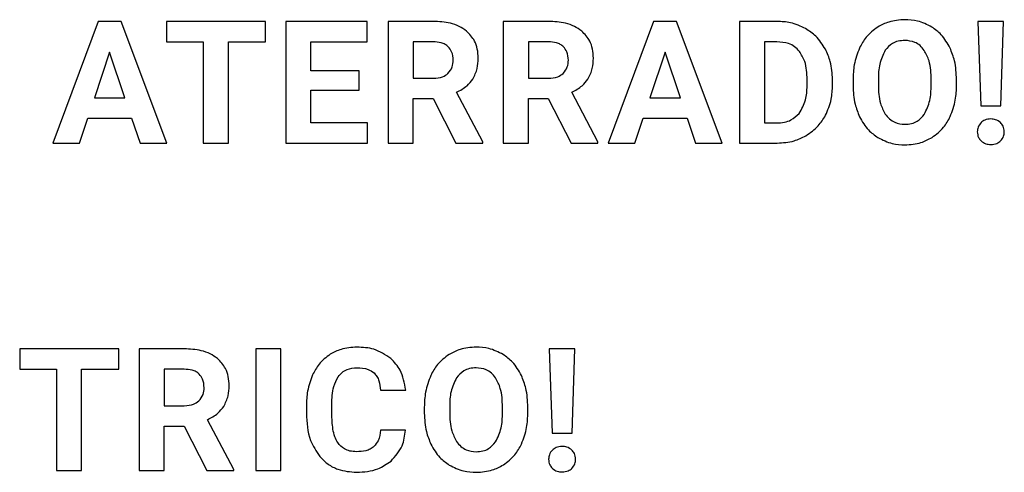
# Model space of a CAD drawing. Units: millimetres. Extents: x 7 to 286, y 8 to 196.
# Drawn here: x 184 to 187, y 128 to 129 of the extents above; entities that cross this region are included whole.
import ezdxf

# ---------------------------------------------------------------- set-up
doc = ezdxf.new("R2010")
doc.units = ezdxf.units.MM

msp = doc.modelspace()

# ---------------------------------------------------------------- linework, layer by layer
at = {"color": 7, "linetype": 'Continuous', "lineweight": 25}
for p, q in [((184.6549, 129.3664), (184.5149, 128.9902)), ((184.7267, 129.3664), (184.6549, 129.3664)), ((184.8676, 128.9902), (184.7267, 129.3664)), ((184.867, 129.3664), (184.867, 129.3034)), ((185.1734, 129.3664), (184.867, 129.3664)), ((185.1734, 129.3034), (185.1734, 129.3664)), ((185.2362, 129.3664), (185.2362, 128.9902)), ((185.4879, 129.3664), (185.2362, 129.3664)), ((185.4879, 129.3034), (185.4879, 129.3664)), ((185.5524, 129.3664), (185.5524, 128.9902)), ((185.6922, 129.3664), (185.5524, 129.3664)), ((185.9087, 129.3664), (185.9087, 128.9902)), ((186.0485, 129.3664), (185.9087, 129.3664)), ((186.3733, 129.3664), (186.2334, 128.9902)), ((186.4452, 129.3664), (186.3733, 129.3664)), ((186.5861, 128.9902), (186.4452, 129.3664)), ((186.6398, 129.3664), (186.6398, 128.9902)), ((186.7555, 129.3664), (186.6398, 129.3664)), ((187.3773, 129.3664), (187.386, 129.1055)), ((187.4568, 129.3664), (187.3773, 129.3664)), ((187.4481, 129.1055), (187.4568, 129.3664)), ((184.867, 129.3034), (184.9806, 129.3034)), ((184.9806, 129.3034), (184.9806, 128.9902)), ((185.0582, 129.3034), (185.1734, 129.3034)), ((185.0582, 128.9902), (185.0582, 129.3034)), ((185.3138, 129.3034), (185.4879, 129.3034)), ((185.3138, 129.214), (185.3138, 129.3034)), ((185.6922, 129.3034), (185.63, 129.3034)), ((185.63, 129.3034), (185.63, 129.1907)), ((186.0485, 129.3034), (185.9863, 129.3034)), ((185.9863, 129.3034), (185.9863, 129.1907)), ((186.7173, 129.3034), (186.7173, 129.0526)), ((186.7555, 129.3034), (186.7173, 129.3034)), ((184.6908, 129.2713), (184.644, 129.1304)), ((184.7381, 129.1304), (184.6908, 129.2713)), ((186.4093, 129.2713), (186.3625, 129.1304)), ((186.4566, 129.1304), (186.4093, 129.2713)), ((185.4626, 129.214), (185.3138, 129.214)), ((185.4626, 129.1537), (185.4626, 129.214)), ((185.63, 129.1907), (185.6925, 129.1907)), ((185.9863, 129.1907), (186.0488, 129.1907)), ((186.8488, 129.1672), (186.8488, 129.187)), ((186.9274, 129.1695), (186.9274, 129.1868)), ((186.9908, 129.1863), (186.9908, 129.1677)), ((187.0693, 129.1881), (187.0693, 129.1697)), ((187.2326, 129.1684), (187.2326, 129.1868)), ((187.3112, 129.1697), (187.3112, 129.1866)), ((185.3138, 129.1537), (185.4626, 129.1537)), ((185.3138, 129.0526), (185.3138, 129.1537)), ((185.8455, 128.9938), (185.7641, 129.1474)), ((186.2018, 128.9938), (186.1204, 129.1474)), ((184.644, 129.1304), (184.7381, 129.1304)), ((185.63, 129.1277), (185.6917, 129.1277)), ((185.63, 128.9902), (185.63, 129.1277)), ((185.6917, 129.1277), (185.7622, 128.9902)), ((185.9863, 129.1277), (186.048, 129.1277)), ((185.9863, 128.9902), (185.9863, 129.1277)), ((186.048, 129.1277), (186.1185, 128.9902)), ((186.3625, 129.1304), (186.4566, 129.1304)), ((187.386, 129.1055), (187.4481, 129.1055)), ((184.5973, 128.9902), (184.6231, 129.0674)), ((184.6231, 129.0674), (184.759, 129.0674)), ((184.759, 129.0674), (184.7851, 128.9902)), ((185.4884, 129.0526), (185.3138, 129.0526)), ((185.4884, 128.9902), (185.4884, 129.0526)), ((186.3157, 128.9902), (186.3416, 129.0674)), ((186.3416, 129.0674), (186.4775, 129.0674)), ((186.4775, 129.0674), (186.5036, 128.9902)), ((186.7173, 129.0526), (186.7548, 129.0526)), ((184.5149, 128.9902), (184.5973, 128.9902)), ((184.7851, 128.9902), (184.8676, 128.9902)), ((184.9806, 128.9902), (185.0582, 128.9902)), ((185.2362, 128.9902), (185.4884, 128.9902)), ((185.5524, 128.9902), (185.63, 128.9902)), ((185.7622, 128.9902), (185.8455, 128.9902)), ((185.8455, 128.9902), (185.8455, 128.9938)), ((185.9087, 128.9902), (185.9863, 128.9902)), ((186.1185, 128.9902), (186.2018, 128.9902)), ((186.2018, 128.9902), (186.2018, 128.9938)), ((186.2334, 128.9902), (186.3157, 128.9902)), ((186.5036, 128.9902), (186.5861, 128.9902)), ((186.6398, 128.9902), (186.7563, 128.9902)), ((184.4126, 128.3543), (184.4126, 128.2913)), ((184.7191, 128.3543), (184.4126, 128.3543)), ((184.7191, 128.2913), (184.7191, 128.3543)), ((184.7818, 128.3543), (184.7818, 127.978)), ((184.9216, 128.3543), (184.7818, 128.3543)), ((185.2206, 128.3543), (185.1431, 128.3543)), ((185.1431, 128.3543), (185.1431, 127.978)), ((185.2206, 127.978), (185.2206, 128.3543)), ((186.051, 128.3543), (186.0597, 128.0934)), ((186.1305, 128.3543), (186.051, 128.3543)), ((186.1218, 128.0934), (186.1305, 128.3543)), ((184.4126, 128.2913), (184.5263, 128.2913)), ((184.5263, 128.2913), (184.5263, 127.978)), ((184.6038, 127.978), (184.6038, 128.2913)), ((184.6038, 128.2913), (184.7191, 128.2913)), ((184.9216, 128.2913), (184.8593, 128.2913)), ((184.8593, 128.2913), (184.8593, 128.1786)), ((185.5293, 128.2267), (185.6069, 128.2267)), ((184.8593, 128.1786), (184.9219, 128.1786)), ((185.2997, 128.1783), (185.2997, 128.1553)), ((185.3783, 128.1536), (185.3783, 128.182)), ((185.6645, 128.1742), (185.6645, 128.1556)), ((185.743, 128.1759), (185.743, 128.1576)), ((185.9063, 128.1563), (185.9063, 128.1747)), ((185.9849, 128.1576), (185.9849, 128.1744)), ((185.0749, 127.9817), (184.9935, 128.1353)), ((184.8593, 128.1156), (184.9211, 128.1156)), ((184.8593, 127.978), (184.8593, 128.1156)), ((184.9211, 128.1156), (184.9916, 127.978)), ((185.6063, 128.1032), (185.5289, 128.1032)), ((186.0597, 128.0934), (186.1218, 128.0934)), ((184.5263, 127.978), (184.6038, 127.978)), ((184.7818, 127.978), (184.8593, 127.978)), ((184.9916, 127.978), (185.0749, 127.978)), ((185.0749, 127.978), (185.0749, 127.9817)), ((185.1431, 127.978), (185.2206, 127.978))]:
    msp.add_line(p, q, dxfattribs=at)
for points, knots in [([(185.7951, 129.3367), (185.7877, 129.3418), (185.7724, 129.3526), (185.7374, 129.3641), (185.71, 129.3655), (185.6922, 129.3664)], [0, 0, 0, 0, 0.245828, 0.51273, 1, 1, 1, 1]), ([(186.1514, 129.3367), (186.144, 129.3418), (186.1287, 129.3526), (186.0937, 129.3641), (186.0663, 129.3655), (186.0485, 129.3664)], [0, 0, 0, 0, 0.245828, 0.51273, 1, 1, 1, 1]), ([(186.8443, 129.3441), (186.8288, 129.3512), (186.8006, 129.3644), (186.7696, 129.3658), (186.7555, 129.3664)], [0, 0, 0, 0, 0.54657, 1, 1, 1, 1]), ([(187.0673, 129.349), (187.0545, 129.3393), (187.031, 129.3217), (187.0171, 129.2959), (187.0108, 129.2842)], [0, 0, 0, 0, 0.5479575, 1, 1, 1, 1]), ([(187.1509, 129.3717), (187.1341, 129.3706), (187.1046, 129.3687), (187.0785, 129.3549), (187.0673, 129.349)], [0, 0, 0, 0, 0.570103, 1, 1, 1, 1]), ([(187.2345, 129.349), (187.2201, 129.3563), (187.1937, 129.3696), (187.1643, 129.371), (187.1509, 129.3717)], [0, 0, 0, 0, 0.547117, 1, 1, 1, 1]), ([(187.2911, 129.2842), (187.2829, 129.2988), (187.2685, 129.3245), (187.2448, 129.3417), (187.2345, 129.349)], [0, 0, 0, 0, 0.569553, 1, 1, 1, 1]), ([(185.8312, 129.2526), (185.8307, 129.2622), (185.8298, 129.2804), (185.8198, 129.311), (185.8044, 129.327), (185.7951, 129.3367)], [0, 0, 0, 0, 0.303571, 0.579637, 1, 1, 1, 1]), ([(186.1875, 129.2526), (186.187, 129.2622), (186.1861, 129.2804), (186.1761, 129.311), (186.1607, 129.327), (186.1514, 129.3367)], [0, 0, 0, 0, 0.303571, 0.579637, 1, 1, 1, 1]), ([(186.9054, 129.2805), (186.8964, 129.2949), (186.8803, 129.3204), (186.8552, 129.3369), (186.8443, 129.3441)], [0, 0, 0, 0, 0.563305, 1, 1, 1, 1]), ([(185.7386, 129.2882), (185.7355, 129.2908), (185.729, 129.2963), (185.7131, 129.3023), (185.7004, 129.303), (185.6922, 129.3034)], [0, 0, 0, 0, 0.243348, 0.507851, 1, 1, 1, 1]), ([(185.7538, 129.2465), (185.7532, 129.2556), (185.7521, 129.2711), (185.7426, 129.2832), (185.7386, 129.2882)], [0, 0, 0, 0, 0.58704, 1, 1, 1, 1]), ([(186.0949, 129.2882), (186.0918, 129.2908), (186.0853, 129.2963), (186.0694, 129.3023), (186.0567, 129.303), (186.0485, 129.3034)], [0, 0, 0, 0, 0.243348, 0.507851, 1, 1, 1, 1]), ([(186.1101, 129.2465), (186.1095, 129.2556), (186.1084, 129.2711), (186.0989, 129.2832), (186.0949, 129.2882)], [0, 0, 0, 0, 0.58704, 1, 1, 1, 1]), ([(186.825, 129.2739), (186.8202, 129.2789), (186.8107, 129.2891), (186.787, 129.3011), (186.7677, 129.3025), (186.7555, 129.3034)], [0, 0, 0, 0, 0.265218, 0.532302, 1, 1, 1, 1]), ([(187.1509, 129.3077), (187.1441, 129.3072), (187.1308, 129.3064), (187.1085, 129.2976), (187.0975, 129.285), (187.0907, 129.2772)], [0, 0, 0, 0, 0.293866, 0.565672, 1, 1, 1, 1]), ([(187.2114, 129.2769), (187.2073, 129.2821), (187.1992, 129.2923), (187.1786, 129.3051), (187.1616, 129.3067), (187.1509, 129.3077)], [0, 0, 0, 0, 0.282693, 0.551639, 1, 1, 1, 1]), ([(186.8488, 129.187), (186.8482, 129.2061), (186.8472, 129.2373), (186.8312, 129.2637), (186.825, 129.2739)], [0, 0, 0, 0, 0.612846, 1, 1, 1, 1]), ([(186.9274, 129.1868), (186.9264, 129.2056), (186.9246, 129.2382), (186.9111, 129.2679), (186.9054, 129.2805)], [0, 0, 0, 0, 0.5737077, 1, 1, 1, 1]), ([(187.0108, 129.2842), (187.0044, 129.2672), (186.9924, 129.2356), (186.9913, 129.2019), (186.9908, 129.1863)], [0, 0, 0, 0, 0.53749, 1, 1, 1, 1]), ([(187.0907, 129.2772), (187.0839, 129.2632), (187.0703, 129.235), (187.0696, 129.2037), (187.0693, 129.1881)], [0, 0, 0, 0, 0.499117, 1, 1, 1, 1]), ([(187.2326, 129.1868), (187.2321, 129.2065), (187.2314, 129.2382), (187.2169, 129.2662), (187.2114, 129.2769)], [0, 0, 0, 0, 0.61824, 1, 1, 1, 1]), ([(187.3112, 129.1866), (187.3103, 129.2061), (187.3088, 129.2398), (187.2963, 129.2711), (187.2911, 129.2842)], [0, 0, 0, 0, 0.5803894, 1, 1, 1, 1]), ([(185.7377, 129.2055), (185.7429, 129.2119), (185.7525, 129.224), (185.7534, 129.2393), (185.7538, 129.2465)], [0, 0, 0, 0, 0.532558, 1, 1, 1, 1]), ([(185.8145, 129.1884), (185.8199, 129.1991), (185.83, 129.2194), (185.8308, 129.242), (185.8312, 129.2526)], [0, 0, 0, 0, 0.528753, 1, 1, 1, 1]), ([(186.094, 129.2055), (186.0992, 129.2119), (186.1088, 129.224), (186.1097, 129.2393), (186.1101, 129.2465)], [0, 0, 0, 0, 0.532558, 1, 1, 1, 1]), ([(186.1708, 129.1884), (186.1762, 129.1991), (186.1863, 129.2194), (186.1871, 129.242), (186.1875, 129.2526)], [0, 0, 0, 0, 0.528759, 1, 1, 1, 1]), ([(185.6925, 129.1907), (185.7024, 129.1912), (185.719, 129.1921), (185.7324, 129.2017), (185.7377, 129.2055)], [0, 0, 0, 0, 0.597483, 1, 1, 1, 1]), ([(186.0488, 129.1907), (186.0587, 129.1912), (186.0753, 129.1921), (186.0887, 129.2017), (186.094, 129.2055)], [0, 0, 0, 0, 0.597483, 1, 1, 1, 1]), ([(185.7641, 129.1474), (185.7756, 129.1534), (185.7954, 129.1636), (185.8089, 129.1811), (185.8145, 129.1884)], [0, 0, 0, 0, 0.583599, 1, 1, 1, 1]), ([(186.1204, 129.1474), (186.1319, 129.1534), (186.1517, 129.1636), (186.1652, 129.1811), (186.1708, 129.1884)], [0, 0, 0, 0, 0.583599, 1, 1, 1, 1]), ([(186.8243, 129.0822), (186.832, 129.0957), (186.8471, 129.122), (186.8482, 129.1523), (186.8488, 129.1672)], [0, 0, 0, 0, 0.509865, 1, 1, 1, 1]), ([(186.9058, 129.0762), (186.9127, 129.0924), (186.9255, 129.1223), (186.9268, 129.1547), (186.9274, 129.1695)], [0, 0, 0, 0, 0.54276, 1, 1, 1, 1]), ([(186.9908, 129.1677), (186.9917, 129.1485), (186.9934, 129.1152), (187.0059, 129.0846), (187.0111, 129.0717)], [0, 0, 0, 0, 0.579897, 1, 1, 1, 1]), ([(187.0693, 129.1697), (187.0698, 129.1504), (187.0707, 129.1189), (187.085, 129.091), (187.0905, 129.0802)], [0, 0, 0, 0, 0.611944, 1, 1, 1, 1]), ([(187.2114, 129.0791), (187.2181, 129.0932), (187.2316, 129.1214), (187.2323, 129.1527), (187.2326, 129.1684)], [0, 0, 0, 0, 0.499176, 1, 1, 1, 1]), ([(187.2915, 129.0723), (187.2978, 129.0891), (187.3096, 129.1206), (187.3107, 129.1542), (187.3112, 129.1697)], [0, 0, 0, 0, 0.5361082, 1, 1, 1, 1]), ([(186.7548, 129.0526), (186.7627, 129.053), (186.7779, 129.0538), (186.8032, 129.0619), (186.8163, 129.0746), (186.8243, 129.0822)], [0, 0, 0, 0, 0.306251, 0.583144, 1, 1, 1, 1]), ([(186.8449, 129.0129), (186.8587, 129.0223), (186.8835, 129.0393), (186.8989, 129.0649), (186.9058, 129.0762)], [0, 0, 0, 0, 0.556129, 1, 1, 1, 1]), ([(187.0905, 129.0802), (187.0947, 129.0748), (187.1027, 129.0643), (187.1234, 129.051), (187.1407, 129.0494), (187.1515, 129.0484)], [0, 0, 0, 0, 0.283884, 0.552726, 1, 1, 1, 1]), ([(187.1515, 129.0484), (187.1583, 129.0488), (187.1715, 129.0496), (187.1938, 129.0585), (187.2047, 129.0712), (187.2114, 129.0791)], [0, 0, 0, 0, 0.29384, 0.565402, 1, 1, 1, 1]), ([(187.2353, 129.0076), (187.2482, 129.0173), (187.2716, 129.0349), (187.2853, 129.0606), (187.2915, 129.0723)], [0, 0, 0, 0, 0.549027, 1, 1, 1, 1]), ([(187.0111, 129.0717), (187.0194, 129.0571), (187.0339, 129.0316), (187.0577, 129.0147), (187.068, 129.0074)], [0, 0, 0, 0, 0.568351, 1, 1, 1, 1]), ([(187.387, 129.0536), (187.3833, 129.049), (187.3765, 129.0407), (187.3758, 129.03), (187.3754, 129.0253)], [0, 0, 0, 0, 0.549536, 1, 1, 1, 1]), ([(187.417, 129.0648), (187.4106, 129.0643), (187.3994, 129.0634), (187.3906, 129.0565), (187.387, 129.0536)], [0, 0, 0, 0, 0.578167, 1, 1, 1, 1]), ([(187.4474, 129.0537), (187.4425, 129.0572), (187.4334, 129.0639), (187.4222, 129.0645), (187.417, 129.0648)], [0, 0, 0, 0, 0.534782, 1, 1, 1, 1]), ([(187.4589, 129.0253), (187.4583, 129.0313), (187.4573, 129.0421), (187.4504, 129.0502), (187.4474, 129.0537)], [0, 0, 0, 0, 0.567735, 1, 1, 1, 1]), ([(186.7563, 128.9902), (186.774, 128.9913), (186.8051, 128.9933), (186.8329, 129.007), (186.8449, 129.0129)], [0, 0, 0, 0, 0.570115, 1, 1, 1, 1]), ([(187.3754, 129.0253), (187.376, 129.0192), (187.377, 129.0086), (187.384, 129.0005), (187.387, 128.997)], [0, 0, 0, 0, 0.566179, 1, 1, 1, 1]), ([(187.4474, 128.997), (187.4511, 129.0016), (187.4578, 129.0099), (187.4586, 129.0205), (187.4589, 129.0253)], [0, 0, 0, 0, 0.548819, 1, 1, 1, 1]), ([(187.068, 129.0074), (187.0825, 129.0001), (187.1088, 128.9869), (187.1382, 128.9855), (187.1515, 128.9849)], [0, 0, 0, 0, 0.547674, 1, 1, 1, 1]), ([(187.1515, 128.9849), (187.1684, 128.9859), (187.198, 128.9878), (187.2241, 129.0017), (187.2353, 129.0076)], [0, 0, 0, 0, 0.570692, 1, 1, 1, 1]), ([(187.387, 128.997), (187.3918, 128.9935), (187.4008, 128.9868), (187.4119, 128.9862), (187.417, 128.9859)], [0, 0, 0, 0, 0.536386, 1, 1, 1, 1]), ([(187.417, 128.9859), (187.4236, 128.9864), (187.4348, 128.9872), (187.4437, 128.9941), (187.4474, 128.997)], [0, 0, 0, 0, 0.5805, 1, 1, 1, 1]), ([(185.0244, 128.3246), (185.0171, 128.3297), (185.0018, 128.3404), (184.9668, 128.352), (184.9393, 128.3534), (184.9216, 128.3543)], [0, 0, 0, 0, 0.24574, 0.512694, 1, 1, 1, 1]), ([(185.456, 128.3596), (185.4392, 128.3585), (185.4101, 128.3567), (185.3844, 128.3432), (185.3734, 128.3374)], [0, 0, 0, 0, 0.573925, 1, 1, 1, 1]), ([(185.5609, 128.3247), (185.544, 128.3359), (185.512, 128.357), (185.4739, 128.3587), (185.456, 128.3596)], [0, 0, 0, 0, 0.5294255, 1, 1, 1, 1]), ([(185.8246, 128.3596), (185.8078, 128.3585), (185.7783, 128.3566), (185.7522, 128.3428), (185.741, 128.3369)], [0, 0, 0, 0, 0.570224, 1, 1, 1, 1]), ([(185.9082, 128.3369), (185.8938, 128.3442), (185.8674, 128.3575), (185.838, 128.3589), (185.8246, 128.3596)], [0, 0, 0, 0, 0.5470356, 1, 1, 1, 1]), ([(185.0606, 128.2405), (185.0601, 128.2501), (185.0591, 128.2683), (185.0491, 128.2989), (185.0337, 128.3149), (185.0244, 128.3246)], [0, 0, 0, 0, 0.303607, 0.579734, 1, 1, 1, 1]), ([(185.3734, 128.3374), (185.3609, 128.328), (185.3381, 128.3107), (185.3248, 128.2854), (185.3188, 128.274)], [0, 0, 0, 0, 0.547557, 1, 1, 1, 1]), ([(185.6069, 128.2267), (185.6032, 128.2485), (185.597, 128.2857), (185.5715, 128.3132), (185.5609, 128.3247)], [0, 0, 0, 0, 0.582494, 1, 1, 1, 1]), ([(185.741, 128.3369), (185.7282, 128.3272), (185.7047, 128.3096), (185.6908, 128.2838), (185.6845, 128.2721)], [0, 0, 0, 0, 0.54792, 1, 1, 1, 1]), ([(185.9648, 128.2721), (185.9566, 128.2867), (185.9422, 128.3124), (185.9185, 128.3295), (185.9082, 128.3369)], [0, 0, 0, 0, 0.569671, 1, 1, 1, 1]), ([(184.968, 128.2761), (184.9649, 128.2787), (184.9584, 128.2842), (184.9425, 128.2902), (184.9298, 128.2909), (184.9216, 128.2913)], [0, 0, 0, 0, 0.243214, 0.508041, 1, 1, 1, 1]), ([(185.398, 128.2683), (185.4019, 128.273), (185.4095, 128.2824), (185.4292, 128.2938), (185.4456, 128.2952), (185.456, 128.2961)], [0, 0, 0, 0, 0.271841, 0.538638, 1, 1, 1, 1]), ([(185.456, 128.2961), (185.4678, 128.2956), (185.4873, 128.2949), (185.503, 128.2839), (185.5091, 128.2797)], [0, 0, 0, 0, 0.612503, 1, 1, 1, 1]), ([(185.8246, 128.2955), (185.8178, 128.2951), (185.8045, 128.2943), (185.7822, 128.2855), (185.7712, 128.2729), (185.7644, 128.2651)], [0, 0, 0, 0, 0.294003, 0.565987, 1, 1, 1, 1]), ([(185.8851, 128.2648), (185.881, 128.27), (185.8729, 128.2802), (185.8524, 128.2929), (185.8353, 128.2945), (185.8246, 128.2955)], [0, 0, 0, 0, 0.282381, 0.551388, 1, 1, 1, 1]), ([(184.9832, 128.2343), (184.9825, 128.2435), (184.9815, 128.259), (184.9719, 128.2711), (184.968, 128.2761)], [0, 0, 0, 0, 0.587348, 1, 1, 1, 1]), ([(185.3188, 128.274), (185.3127, 128.2574), (185.3013, 128.2265), (185.3002, 128.1936), (185.2997, 128.1783)], [0, 0, 0, 0, 0.537222, 1, 1, 1, 1]), ([(185.3783, 128.182), (185.3787, 128.2011), (185.3793, 128.2315), (185.393, 128.2583), (185.398, 128.2683)], [0, 0, 0, 0, 0.62833, 1, 1, 1, 1]), ([(185.5091, 128.2797), (185.5121, 128.2762), (185.5186, 128.2689), (185.5263, 128.2509), (185.5281, 128.2363), (185.5293, 128.2267)], [0, 0, 0, 0, 0.238372, 0.5029, 1, 1, 1, 1]), ([(185.6845, 128.2721), (185.6781, 128.2551), (185.6661, 128.2235), (185.665, 128.1898), (185.6645, 128.1742)], [0, 0, 0, 0, 0.5373939, 1, 1, 1, 1]), ([(185.7644, 128.2651), (185.7576, 128.251), (185.7439, 128.2229), (185.7433, 128.1916), (185.743, 128.1759)], [0, 0, 0, 0, 0.499428, 1, 1, 1, 1]), ([(185.9063, 128.1747), (185.9058, 128.1943), (185.9051, 128.2261), (185.8906, 128.2541), (185.8851, 128.2648)], [0, 0, 0, 0, 0.618343, 1, 1, 1, 1]), ([(185.9849, 128.1744), (185.984, 128.194), (185.9825, 128.2277), (185.97, 128.259), (185.9648, 128.2721)], [0, 0, 0, 0, 0.58036, 1, 1, 1, 1]), ([(184.9671, 128.1934), (184.9722, 128.1998), (184.9819, 128.2118), (184.9828, 128.2272), (184.9832, 128.2343)], [0, 0, 0, 0, 0.532327, 1, 1, 1, 1]), ([(185.0439, 128.1763), (185.0493, 128.187), (185.0594, 128.2073), (185.0602, 128.2299), (185.0606, 128.2405)], [0, 0, 0, 0, 0.528582, 1, 1, 1, 1]), ([(184.9219, 128.1786), (184.9318, 128.1791), (184.9484, 128.18), (184.9617, 128.1895), (184.9671, 128.1934)], [0, 0, 0, 0, 0.597737, 1, 1, 1, 1]), ([(184.9935, 128.1353), (185.005, 128.1412), (185.0248, 128.1514), (185.0383, 128.169), (185.0439, 128.1763)], [0, 0, 0, 0, 0.583702, 1, 1, 1, 1]), ([(185.2997, 128.1553), (185.3011, 128.1263), (185.3036, 128.0778), (185.3303, 128.0377), (185.3411, 128.0215)], [0, 0, 0, 0, 0.596539, 1, 1, 1, 1]), ([(185.3967, 128.0645), (185.3935, 128.0705), (185.3864, 128.0836), (185.3796, 128.1139), (185.3788, 128.1378), (185.3783, 128.1536)], [0, 0, 0, 0, 0.221504, 0.484977, 1, 1, 1, 1]), ([(185.6645, 128.1556), (185.6654, 128.1363), (185.667, 128.1031), (185.6796, 128.0724), (185.6848, 128.0595)], [0, 0, 0, 0, 0.579863, 1, 1, 1, 1]), ([(185.743, 128.1576), (185.7435, 128.1383), (185.7444, 128.1068), (185.7587, 128.0789), (185.7642, 128.0681)], [0, 0, 0, 0, 0.6117456, 1, 1, 1, 1]), ([(185.8851, 128.0669), (185.8919, 128.081), (185.9054, 128.1093), (185.906, 128.1406), (185.9063, 128.1563)], [0, 0, 0, 0, 0.499255, 1, 1, 1, 1]), ([(185.9652, 128.0601), (185.9715, 128.077), (185.9833, 128.1085), (185.9844, 128.142), (185.9849, 128.1576)], [0, 0, 0, 0, 0.53623, 1, 1, 1, 1]), ([(185.5289, 128.1032), (185.5275, 128.0917), (185.5253, 128.0728), (185.5133, 128.0583), (185.5086, 128.0526)], [0, 0, 0, 0, 0.606331, 1, 1, 1, 1]), ([(185.5615, 128.0076), (185.5748, 128.0224), (185.5993, 128.05), (185.6041, 128.0864), (185.6063, 128.1032)], [0, 0, 0, 0, 0.539508, 1, 1, 1, 1]), ([(185.7642, 128.0681), (185.7684, 128.0627), (185.7764, 128.0522), (185.7971, 128.0389), (185.8144, 128.0373), (185.8252, 128.0362)], [0, 0, 0, 0, 0.283812, 0.5527, 1, 1, 1, 1]), ([(185.8252, 128.0362), (185.832, 128.0367), (185.8452, 128.0375), (185.8675, 128.0464), (185.8784, 128.0591), (185.8851, 128.0669)], [0, 0, 0, 0, 0.293907, 0.565608, 1, 1, 1, 1]), ([(185.455, 128.0362), (185.4481, 128.0366), (185.435, 128.0373), (185.4133, 128.0452), (185.4029, 128.0572), (185.3967, 128.0645)], [0, 0, 0, 0, 0.307938, 0.582758, 1, 1, 1, 1]), ([(185.5086, 128.0526), (185.505, 128.0497), (185.4973, 128.0438), (185.479, 128.0374), (185.4645, 128.0367), (185.455, 128.0362)], [0, 0, 0, 0, 0.2408849, 0.5060435, 1, 1, 1, 1]), ([(185.6848, 128.0595), (185.6931, 128.045), (185.7076, 128.0195), (185.7315, 128.0025), (185.7417, 127.9952)], [0, 0, 0, 0, 0.568386, 1, 1, 1, 1]), ([(185.909, 127.9955), (185.9219, 128.0052), (185.9453, 128.0228), (185.959, 128.0485), (185.9652, 128.0601)], [0, 0, 0, 0, 0.54914, 1, 1, 1, 1]), ([(186.0607, 128.0415), (186.057, 128.0369), (186.0502, 128.0285), (186.0495, 128.0179), (186.0491, 128.0131)], [0, 0, 0, 0, 0.549206, 1, 1, 1, 1]), ([(186.0907, 128.0527), (186.0843, 128.0522), (186.0731, 128.0513), (186.0643, 128.0444), (186.0607, 128.0415)], [0, 0, 0, 0, 0.578623, 1, 1, 1, 1]), ([(186.1211, 128.0415), (186.1162, 128.0451), (186.1071, 128.0518), (186.0959, 128.0524), (186.0907, 128.0527)], [0, 0, 0, 0, 0.534808, 1, 1, 1, 1]), ([(186.1326, 128.0131), (186.132, 128.0192), (186.131, 128.0299), (186.1241, 128.038), (186.1211, 128.0415)], [0, 0, 0, 0, 0.567738, 1, 1, 1, 1]), ([(185.3411, 128.0215), (185.3493, 128.0132), (185.3655, 127.9967), (185.4042, 127.9768), (185.4354, 127.9743), (185.455, 127.9727)], [0, 0, 0, 0, 0.2726, 0.541869, 1, 1, 1, 1]), ([(185.455, 127.9727), (185.4778, 127.9741), (185.5167, 127.9765), (185.5484, 127.9985), (185.5615, 128.0076)], [0, 0, 0, 0, 0.5872419, 1, 1, 1, 1]), ([(186.0491, 128.0131), (186.0497, 128.0071), (186.0507, 127.9964), (186.0577, 127.9884), (186.0607, 127.9849)], [0, 0, 0, 0, 0.566621, 1, 1, 1, 1]), ([(186.1211, 127.9849), (186.1248, 127.9895), (186.1315, 127.9977), (186.1323, 128.0083), (186.1326, 128.0131)], [0, 0, 0, 0, 0.548491, 1, 1, 1, 1]), ([(185.7417, 127.9952), (185.7562, 127.988), (185.7825, 127.9748), (185.8119, 127.9734), (185.8252, 127.9727)], [0, 0, 0, 0, 0.54763, 1, 1, 1, 1]), ([(185.8252, 127.9727), (185.8421, 127.9738), (185.8717, 127.9757), (185.8978, 127.9896), (185.909, 127.9955)], [0, 0, 0, 0, 0.570846, 1, 1, 1, 1]), ([(186.0607, 127.9849), (186.0655, 127.9813), (186.0745, 127.9747), (186.0856, 127.9741), (186.0907, 127.9738)], [0, 0, 0, 0, 0.536064, 1, 1, 1, 1]), ([(186.0907, 127.9738), (186.0973, 127.9743), (186.1086, 127.9751), (186.1174, 127.982), (186.1211, 127.9849)], [0, 0, 0, 0, 0.580907, 1, 1, 1, 1])]:
    msp.add_open_spline(points, degree=3, knots=knots, dxfattribs=at)

doc.saveas('drawing.dxf')
